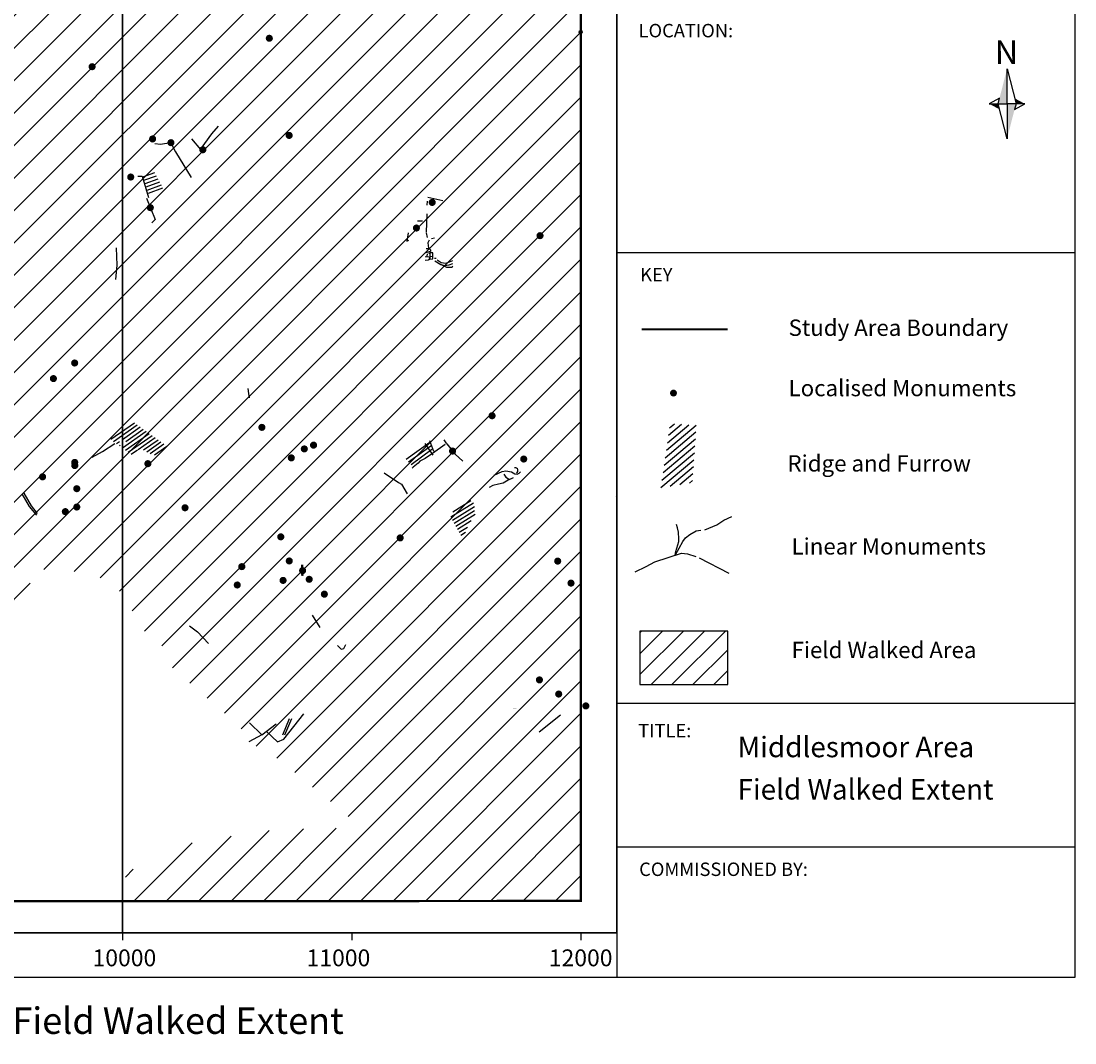
# Model space of a CAD drawing. Extents: x 4786 to 14155, y 70383 to 79068.
# Drawn here: x 9557 to 14155, y 70383 to 74840 of the extents above; entities that cross this region are included whole.
import ezdxf
from ezdxf.enums import TextEntityAlignment as Align

# ---------------------------------------------------------------- set-up
doc = ezdxf.new("R2010")
doc.units = 0
doc.header["$MEASUREMENT"] = 0
doc.header["$XCLIPFRAME"] = 2
doc.header["$PDMODE"] = 32
doc.header["$PDSIZE"] = 14
doc.linetypes.add('0', pattern=[0])
for name, color, linetype in [('07SE', 7, 'CONTINUOUS'), ('11', 7, 'CONTINUOUS'), ('17SW', 7, 'CONTINUOUS'), ('BIGBLOB', 7, 'CONTINUOUS'), ('FIELDWALK', 7, 'CONTINUOUS'), ('FOOTPATH', 7, 'CONTINUOUS'), ('FRAME', 7, 'CONTINUOUS'), ('LIMITS', 1, 'CONTINUOUS'), ('LINEAR', 1, 'CONTINUOUS'), ('NORTH', 7, 'CONTINUOUS'), ('POINTS', 5, 'CONTINUOUS'), ('RF', 23, 'CONTINUOUS'), ('WALKED', 7, 'CONTINUOUS'), ('WALL', 7, 'CONTINUOUS')]:
    doc.layers.add(name, color=color, linetype=linetype)
doc.styles.add('TIMES', font='TIMES.TTF')
picture_1 = doc.add_image_def('image2.jpg', size_in_pixel=(7874, 7874))
picture_2 = doc.add_image_def('image4.jpg', size_in_pixel=(7874, 7874))

msp = doc.modelspace()

# ---------------------------------------------------------------- hatches: boundary and pattern name
at = {"layer": 'BIGBLOB'}
h = msp.add_hatch(color=1, dxfattribs=at)
edge = h.paths.add_edge_path()
edge.add_arc((10639.9, 74764.6), 15.6, 0, 360)
h = msp.add_hatch(color=1, dxfattribs=at)
edge = h.paths.add_edge_path()
edge.add_arc((9866.9, 74640.6), 15.6, 0, 360)
h = msp.add_hatch(color=1, dxfattribs=at)
edge = h.paths.add_edge_path()
edge.add_arc((10726.4, 74340.9), 15.6, 0, 360)
h = msp.add_hatch(color=1, dxfattribs=at)
edge = h.paths.add_edge_path()
edge.add_arc((10130.7, 74325.5), 15.6, 0, 360)
h = msp.add_hatch(color=1, dxfattribs=at)
edge = h.paths.add_edge_path()
edge.add_arc((10210.6, 74309.3), 15.6, 0, 360)
h = msp.add_hatch(color=1, dxfattribs=at)
edge = h.paths.add_edge_path()
edge.add_arc((10349.9, 74278.3), 15.6, 0, 360)
h = msp.add_hatch(color=1, dxfattribs=at)
edge = h.paths.add_edge_path()
edge.add_arc((10035.2, 74159.4), 15.6, 0, 360)
h = msp.add_hatch(color=1, dxfattribs=at)
edge = h.paths.add_edge_path()
edge.add_arc((10120.8, 74025.8), 15.6, 0, 360)
h = msp.add_hatch(color=1, dxfattribs=at)
edge = h.paths.add_edge_path()
edge.add_arc((11350.5, 74048.7), 15.6, 0, 360)
h = msp.add_hatch(color=1, dxfattribs=at)
edge = h.paths.add_edge_path()
edge.add_arc((11281.6, 73937), 15.6, 0, 360)
h = msp.add_hatch(color=1, dxfattribs=at)
edge = h.paths.add_edge_path()
edge.add_arc((11821, 73903.6), 15.6, 0, 360)
h = msp.add_hatch(color=1, dxfattribs=at)
edge = h.paths.add_edge_path()
edge.add_arc((9790.6, 73348.2), 15.6, 0, 360)
h = msp.add_hatch(color=1, dxfattribs=at)
edge = h.paths.add_edge_path()
edge.add_arc((9698, 73280.4), 15.6, 0, 360)
h = msp.add_hatch(color=1, dxfattribs=at)
edge = h.paths.add_edge_path()
edge.add_arc((12403.2, 73217.1), 15.2, 0, 360)
h = msp.add_hatch(color=1, dxfattribs=at)
edge = h.paths.add_edge_path()
edge.add_arc((11611.8, 73118.2), 15.6, 0, 360)
h = msp.add_hatch(color=1, dxfattribs=at)
edge = h.paths.add_edge_path()
edge.add_arc((10607.5, 73067.5), 15.6, 0, 360)
h = msp.add_hatch(color=1, dxfattribs=at)
edge = h.paths.add_edge_path()
edge.add_arc((10792.6, 72973.5), 15.6, 0, 360)
h = msp.add_hatch(color=1, dxfattribs=at)
edge = h.paths.add_edge_path()
edge.add_arc((10832.8, 72990), 15.6, 0, 360)
h = msp.add_hatch(color=1, dxfattribs=at)
edge = h.paths.add_edge_path()
edge.add_arc((11439.2, 72964.2), 15.6, 0, 360)
h = msp.add_hatch(color=1, dxfattribs=at)
edge = h.paths.add_edge_path()
edge.add_arc((9791, 72914.7), 15.6, 0, 360)
h = msp.add_hatch(color=1, dxfattribs=at)
edge = h.paths.add_edge_path()
edge.add_arc((10110, 72909.2), 15.6, 0, 360)
h = msp.add_hatch(color=1, dxfattribs=at)
edge = h.paths.add_edge_path()
edge.add_arc((10735.8, 72934.4), 15.6, 0, 360)
h = msp.add_hatch(color=1, dxfattribs=at)
edge = h.paths.add_edge_path()
edge.add_arc((11749.9, 72929.4), 15.6, 0, 360)
h = msp.add_hatch(color=1, dxfattribs=at)
edge = h.paths.add_edge_path()
edge.add_arc((9791.3, 72901.1), 15.6, 0, 360)
h = msp.add_hatch(color=1, dxfattribs=at)
edge = h.paths.add_edge_path()
edge.add_arc((9650.6, 72851.8), 15.6, 0, 360)
h = msp.add_hatch(color=1, dxfattribs=at)
edge = h.paths.add_edge_path()
edge.add_arc((9800, 72800), 15.6, 0, 360)
h = msp.add_hatch(color=1, dxfattribs=at)
edge = h.paths.add_edge_path()
edge.add_arc((9750, 72700), 15.6, 0, 360)
h = msp.add_hatch(color=1, dxfattribs=at)
edge = h.paths.add_edge_path()
edge.add_arc((9800, 72720), 15.6, 0, 360)
h = msp.add_hatch(color=1, dxfattribs=at)
edge = h.paths.add_edge_path()
edge.add_arc((10272.2, 72716.7), 15.6, 0, 360)
h = msp.add_hatch(color=1, dxfattribs=at)
edge = h.paths.add_edge_path()
edge.add_arc((10690, 72590), 15.6, 0, 360)
h = msp.add_hatch(color=1, dxfattribs=at)
edge = h.paths.add_edge_path()
edge.add_arc((11210.8, 72585.5), 15.6, 0, 360)
h = msp.add_hatch(color=1, dxfattribs=at)
edge = h.paths.add_edge_path()
edge.add_arc((10520, 72460), 15.6, 0, 360)
h = msp.add_hatch(color=1, dxfattribs=at)
edge = h.paths.add_edge_path()
edge.add_arc((10726.9, 72484.8), 15.6, 0, 360)
h = msp.add_hatch(color=1, dxfattribs=at)
edge = h.paths.add_edge_path()
edge.add_arc((11898, 72484.2), 15.6, 0, 360)
h = msp.add_hatch(color=1, dxfattribs=at)
edge = h.paths.add_edge_path()
edge.add_arc((10700, 72400), 15.6, 0, 360)
h = msp.add_hatch(color=1, dxfattribs=at)
edge = h.paths.add_edge_path()
edge.add_arc((10785.1, 72442.8), 15.6, 0, 360)
h = msp.add_hatch(color=1, dxfattribs=at)
edge = h.paths.add_edge_path()
edge.add_arc((10813.8, 72404.8), 15.6, 0, 360)
h = msp.add_hatch(color=1, dxfattribs=at)
edge = h.paths.add_edge_path()
edge.add_arc((10500, 72380), 15.6, 0, 360)
h = msp.add_hatch(color=1, dxfattribs=at)
edge = h.paths.add_edge_path()
edge.add_arc((11956.1, 72388.2), 15.6, 0, 360)
h = msp.add_hatch(color=1, dxfattribs=at)
edge = h.paths.add_edge_path()
edge.add_arc((10880, 72340), 15.6, 0, 360)
h = msp.add_hatch(color=1, dxfattribs=at)
edge = h.paths.add_edge_path()
edge.add_arc((11818.4, 71966.1), 15.6, 0, 360)
h = msp.add_hatch(color=1, dxfattribs=at)
edge = h.paths.add_edge_path()
edge.add_arc((11902.4, 71904.4), 15.6, 0, 360)
h = msp.add_hatch(color=1, dxfattribs=at)
edge = h.paths.add_edge_path()
edge.add_arc((12020.9, 71852.7), 15.6, 0, 360)
at = {"layer": 'FIELDWALK'}
h = msp.add_hatch(dxfattribs=at)
h.set_pattern_fill('ANSI31', color=8, scale=800, style=0)
h.paths.add_polyline_path([(7825.8, 72889.6), (7881.4, 72857.2), (7899.9, 72829.4), (8006.5, 72787.8), (8002.3, 71656.6), (8023.8, 71652.3), (8041.3, 71660.5), (8069.4, 71657), (8115.1, 71599.7), (8464.3, 71492), (8564.9, 71563.3), (8560.2, 71579.7), (8582.5, 71583.2), (8635.4, 71630.2), (8684.6, 71699.2), (8740.7, 71733.1), (8763.1, 71761.5), (8787.6, 71756.8), (8850.8, 71801.3), (8925, 71789.6), (8985.8, 71841), (9083.1, 71895.1), (9125.2, 71905.7), (9225.8, 71958.3), (9321, 72019.4), (9332.7, 72020.6), (9442.7, 72088.4), (9581, 72303.8), (9606.3, 72346.1), (9583.1, 72452.1), (9870.3, 72432.8), (10015.6, 72331.8), (10051.4, 72285.5), (10026.1, 72237.1), (10216, 72076.4), (10186.5, 72044.9), (10511.4, 71762.3), (10549.3, 71695), (10667.3, 71629.7), (10983.7, 71372.3), (10996.3, 71319.7), (10680.3, 71315.4), (10532.6, 71291.7), (10439.9, 71281.2), (10378.9, 71289.6), (10011.6, 71124.9), (10013.7, 71000.8), (11996.2, 71003.5), (11996.8, 75125.2), (12067.7, 75154.3), (11909.2, 75463.1), (11825.8, 75679.7), (11572.9, 76297.1), (11213.6, 77196.2), (11079.9, 77567.1), (10531, 77690.1), (10298.5, 77737.1), (9682.9, 78167.5), (9458.9, 77443.4), (9570.3, 77417.7), (9536, 77289.4), (9541.3, 77289.6), (9503.1, 77205.7)])
at = {"layer": 'RF'}
h = msp.add_hatch(dxfattribs=at)
h.set_pattern_fill('_U', color=21, scale=15, angle=20, style=0, pattern_type=0)
h.set_pattern_definition([(20, (-18.806, -10.24), (-5.130302, 14.0953893), [])])
h.paths.add_polyline_path([(10087.7, 74161.2), (10116.8, 74075.4), (10157.5, 74099.7), (10178.5, 74106.7), (10140.1, 74179.8)])
h.paths.add_polyline_path([(10092.7, 74128.8), (10139.2, 74128.8), (10139.2, 74134.4), (10092.7, 74134.4)], flags=25)
h = msp.add_hatch(dxfattribs=at)
h.set_pattern_fill('_U', color=21, scale=15, angle=35, style=0, pattern_type=0)
h.set_pattern_definition([(35, (0, 0), (-8.6036465, 12.2872807), [])])
h.paths.add_polyline_path([(10044.5, 73092.6), (10000, 73061.3), (10000, 73015, -0.414175), (10015, 73000, -0.414175), (10000, 72985), (10000, 72977.4), (10050, 72941), (10056.5, 72957.2), (10066.2, 72971.3), (10086.9, 72972.4), (10118.3, 72954), (10137.9, 72947.5), (10154.1, 72949.7), (10165, 72957.2), (10199.7, 72981.1)])
h.paths.add_polyline_path([(10000, 72977.4), (10000, 72985, -0.414252), (9985, 73000, -0.414252), (10000, 73015), (10000, 73061.3), (9941.5, 73020.1)])
h.paths.add_polyline_path([(9999.1, 72999.1), (10018, 72999.1), (10018, 73004.6), (9999.1, 73004.6)], flags=9)
h.paths.add_polyline_path([(10061.5, 73059.1), (10108, 73059.1), (10108, 73064.6), (10061.5, 73064.6)], flags=24)
h.paths.add_polyline_path([(10002.2, 73009), (10011.7, 73009), (10011.7, 73014.5), (10002.2, 73014.5)], flags=25)
h.paths.add_polyline_path([(10001, 72998.9), (10017.5, 72998.9), (10017.5, 73005.8), (10001, 73005.8)], flags=25)
h = msp.add_hatch(dxfattribs=at)
h.set_pattern_fill('_U', color=21, scale=21.820637, angle=40, style=0)
h.set_pattern_definition([(40, (-12760.335, -219.374), (-14.0260354, 16.715578), [])])
h.paths.add_polyline_path([(12389.3, 73084.3), (12347.7, 72804.2), (12485.3, 72826.7), (12503.4, 73076.5)])
h = msp.add_hatch(dxfattribs=at)
h.set_pattern_fill('_U', color=21, scale=15, angle=36, style=0, pattern_type=0)
h.set_pattern_definition([(36, (0, 0), (-8.8167788, 12.135255), [])])
h.paths.add_polyline_path([(11298.6, 72927.8), (11347, 72958.1), (11322.6, 72993.5), (11317.4, 72990), (11275.2, 72962), (11253.4, 72941.8), (11234.6, 72930.9), (11267.4, 72896.7), (11287.7, 72915.3)])
h.paths.add_polyline_path([(11322.6, 72993.5), (11347, 72958.1), (11353.3, 72962), (11338.8, 73004.4)])
h = msp.add_hatch(dxfattribs=at)
h.set_pattern_fill('_U', color=21, scale=15, angle=32, style=0, pattern_type=0)
h.set_pattern_definition([(32, (0, 0), (-7.948789, 12.7207214), [])])
h.paths.add_polyline_path([(11437.1, 72696.2), (11428.4, 72684.3), (11481.6, 72585.7), (11487, 72589), (11498.9, 72618.2), (11507.6, 72643.1), (11534.7, 72680), (11540.2, 72697.3), (11532.6, 72710.3), (11535.8, 72733), (11517.4, 72750.4), (11471.8, 72730.9)])
h.paths.add_polyline_path([(11481.5, 72679.1), (11528, 72679.1), (11528, 72684.6), (11481.5, 72684.6)], flags=24)
at = {"layer": 'WALKED'}
h = msp.add_hatch(dxfattribs=at)
h.set_pattern_fill('ANSI31', color=8, scale=20.365928, style=0)
h.set_pattern_definition([(45, (-14635.654, 1202.376), (-45.722813, 45.722813), [])])
h.paths.add_polyline_path([(12257, 71945.7), (12640.2, 71945.7), (12640.2, 72179.1), (12257, 72179.1)])

# ---------------------------------------------------------------- linework, layer by layer
at = {"layer": 'FOOTPATH'}
msp.add_lwpolyline([(12155.9, 79066.9), (5002.4, 79066.9), (5002.4, 70862.6), (12155.9, 70862.7)], close=True, dxfattribs=at)
at = {"layer": 'FRAME', "color": 7}
for p, q in [((12155.9, 79066.9), (12155.9, 70667.5)), ((14154.6, 79066.9), (14154.6, 70667.5)), ((12155.9, 73829.7), (14154.6, 73829.7)), ((12155.9, 71865.1), (14154.6, 71865.1)), ((14154.6, 70667.5), (11765.2, 70667.5))]:
    msp.add_line(p, q, dxfattribs=at)
at = {"layer": 'FRAME'}
for p, q in [((12155.9, 71238.6), (14154.4, 71238.6)), ((11765.2, 70667.5), (4786.5, 70667.4))]:
    msp.add_line(p, q, dxfattribs=at)
msp.add_lwpolyline([(5002.4, 79066.9), (12155.9, 79066.9), (12155.9, 70862.7), (5002.4, 70862.7)], close=True, dxfattribs=at)
at = {"layer": 'FRAME', "color": 7}
msp.add_lwpolyline([(12257, 71945.7), (12640.2, 71945.7), (12640.2, 72179.1), (12257, 72179.1)], close=True, dxfattribs=at)
for points in [[(10000, 70862.4), (10000, 70831.4)], [(11000.4, 70862.4), (11000.4, 70831.4)], [(11999.6, 70862.4), (11999.6, 70831.4)]]:
    msp.add_lwpolyline(points, dxfattribs=at)
at = {"layer": 'LIMITS', "color": 5, "const_width": 10}
for points in [[(6301.3, 78998.2), (9998.5, 79003.4), (10003.4, 77949), (10301.6, 77743), (11076.3, 77569.6), (11320.3, 76932.5), (11910.3, 75463.9), (12068.5, 75152.5), (11999.4, 75128.2), (11999.4, 71002), (7999, 70999.9)], [(12264.6, 73495.1), (12639.3, 73495.1)]]:
    msp.add_lwpolyline(points, dxfattribs=at)
at = {"layer": 'LINEAR'}
for points in [[(10339.3, 74279.8), (10389.6, 74347.5), (10418.6, 74381.1)], [(10210.2, 74308.8), (10164.8, 74301.8), (10140.4, 74304.1)], [(10210.2, 74308.9), (10231.1, 74269.5), (10298.6, 74156.8)], [(10340.7, 74280.2), (10302.3, 74325.5)], [(10065.8, 74163.3), (10085.7, 74162.5), (10113.1, 74070.3)], [(11331.7, 74072.1), (11396.7, 74056.4)], [(10103.5, 74066.7), (10141.4, 73974.5), (10127.7, 73959.4)], [(11328.3, 74054.3), (11326.4, 74036.6)], [(11326.4, 73999.3), (11323.8, 73918.3)], [(11285.8, 73967.8), (11307.5, 73967.8)], [(11245.6, 73915.3), (11239.7, 73879.9)], [(11323.7, 73915.4), (11328.3, 73895.2)], [(11359.9, 73893.2), (11348, 73889.3)], [(9971.2, 73851.2), (9974.2, 73775.6), (9968.2, 73712.2)], [(11239.7, 73879.9), (11248, 73883.8)], [(11323.6, 73848.4), (11337.4, 73848.4), (11343.3, 73842.5), (11343.3, 73834.7), (11337.4, 73832.7), (11321.7, 73828.8)], [(11336.9, 73884.5), (11331.4, 73872.6), (11332.2, 73860.4), (11335, 73849.8)], [(11320.5, 73812.7), (11336.2, 73810.7), (11340.2, 73804.8), (11332.3, 73797), (11320.5, 73795)], [(11328.3, 73824.5), (11326.4, 73814.6)], [(11334.3, 73828.4), (11340.2, 73826.4), (11340.2, 73800.9), (11354, 73802.9), (11354, 73828.4), (11340.2, 73828.4)], [(11354, 73812.7), (11342.1, 73810.7)], [(11359.9, 73804.8), (11367.8, 73804.8)], [(11361.9, 73794.1), (11388.8, 73777.4), (11403.8, 73773), (11424.8, 73776.6), (11440.6, 73782.9)], [(11371.8, 73798.3), (11390, 73786.5), (11409.3, 73784.1), (11426.7, 73789.6), (11440.6, 73794.8)], [(11389.8, 73777.4), (11413.5, 73765.6), (11437.1, 73765.6), (11441.1, 73771.5)], [(10545.9, 73237.2), (10549.2, 73215.2), (10551.6, 73195.9)], [(11414.7, 72995.4), (11402.2, 73012.5)], [(9867.7, 72938.2), (9912.2, 72962.9), (9965.3, 72997.4)], [(11354.8, 72946.8), (11320.4, 72996.6)], [(11358, 72962), (11340.8, 73008.7)], [(11414.7, 72995.4), (11450.9, 72951.2), (11483.7, 72920.1)], [(11620.8, 72859), (11655.2, 72874.6), (11672.3, 72877.7), (11695.8, 72873), (11711.4, 72865.3), (11720.7, 72863.7), (11730.1, 72868.4), (11736.3, 72873)], [(11141.2, 72869.7), (11203.6, 72827.7), (11216.1, 72819.9), (11241.6, 72778.2)], [(11703.6, 72848.1), (11681.7, 72837.2), (11659.8, 72824.8), (11639.5, 72820.1), (11614.6, 72813.9), (11598.9, 72804.6)], [(11663, 72863.7), (11672.3, 72849.7), (11683.3, 72843.5), (11691.1, 72841.9)], [(9559.6, 72777.8), (9592.6, 72722.5), (9623.8, 72685.2)], [(9568.3, 72780.3), (9601.3, 72725.6), (9627.5, 72691.4)], [(12539.3, 72620.8), (12592.2, 72642.2), (12622.5, 72662.3), (12657.8, 72678.7)], [(12410.7, 72510), (12413.2, 72526.3), (12427.1, 72569.1), (12427.1, 72581.7), (12424.5, 72610.7), (12420.8, 72629.6), (12417, 72643.4)], [(12410.7, 72510), (12411.9, 72511.2), (12444.7, 72570.4), (12456.1, 72585.5), (12475, 72600.6), (12502.7, 72615.7), (12522.9, 72619.5)], [(12235.4, 72437.7), (12284.6, 72460.4), (12322.4, 72480.5), (12438.4, 72518.3), (12464.9, 72515.8), (12500.2, 72504.4)], [(10780.6, 72468), (10778.8, 72441.9), (10782.4, 72419.5)], [(10785.1, 72468), (10783.3, 72441), (10786, 72421.3)], [(12515.3, 72498.1), (12645.2, 72431.4)], [(10827.1, 72248), (10860.4, 72194.6)], [(10291, 72202.4), (10326.7, 72175.3), (10375.2, 72124.4)], [(10937, 72115.7), (10953, 72100.1), (10965.4, 72102.6), (10973.6, 72120.9)], [(10628, 71741), (10675.9, 71696.3), (10703.2, 71708), (10790.3, 71817.4)], [(10553.4, 71779.2), (10607.4, 71727.1), (10670.1, 71774)], [(10725.9, 71796.6), (10698, 71725.4)], [(10736.3, 71796.6), (10706.7, 71725.4)], [(11910.8, 71812.2), (11816.7, 71737.5)], [(10607.4, 71727.1), (10549.9, 71695.9)]]:
    msp.add_lwpolyline(points, dxfattribs=at)
at = {"layer": 'LINEAR', "color": 0}
msp.add_lwpolyline([(11406.4, 72993.1), (11351.7, 72954.2), (11320.5, 72932.4), (11297.1, 72920), (11289.3, 72910.7), (11267.4, 72893.5), (11262.7, 72888.9)], dxfattribs=at)
at = {"layer": 'LINEAR'}
msp.add_arc((11712.5, 72879.4), 12.3, 294.7186, 100.6405, dxfattribs=at)
at = {"layer": 'NORTH', "color": 7, "elevation": -5.1}
for points in [[(13858.3, 74630.8), (13897.6, 74478.6), (13858.6, 74478.6)], [(13826, 74503.1), (13780.7, 74478.9), (13819.6, 74478.9)], [(13858.9, 74326.3), (13819.4, 74478.6), (13858.3, 74478.6)], [(13891.5, 74454.1), (13936.6, 74478.6), (13897.6, 74478.6)]]:
    msp.add_lwpolyline(points, close=True, dxfattribs=at)
at = {"layer": 'NORTH', "color": 7}
for points in [[(13858.3, 74630.8, -5.1), (13819.4, 74478.6, -5.1), (13858.3, 74478.6, -5.1)], [(13891.5, 74502.8, -5.1), (13936.6, 74478.6, -5.1), (13897.6, 74478.6, -5.1)], [(13826, 74454.4, -5.1), (13780.7, 74478.9, -5.1), (13819.6, 74478.9, -5.1)], [(13858.3, 74326.3, -5.1), (13897.6, 74478.6, -5.1), (13858.6, 74478.6, -5.1)]]:
    msp.add_solid(points, dxfattribs=at)
at = {"layer": 'POINTS', "linetype": '0'}
for p, q in [((10640, 74764.5), (10639.9, 74764.6)), ((10640, 74764.5), (10639.9, 74764.6)), ((11998.4, 74791.8), (11998.6, 74791.2)), ((10130.9, 74326.2), (10130.5, 74325)), ((10130.9, 74326.2), (10130.5, 74325)), ((10210.6, 74309.3), (10210.5, 74309.3)), ((10210.6, 74309.3), (10210.5, 74309.3)), ((10726.4, 74341.2), (10726.4, 74340.9)), ((10349.9, 74278.7), (10349.9, 74278.3)), ((10349.9, 74278.7), (10349.9, 74278.3)), ((10034.7, 74159.6), (10035.2, 74159.4)), ((10034.7, 74159.6), (10035.2, 74159.4)), ((10120.8, 74025.8), (10120.4, 74025.6)), ((10120.8, 74025.8), (10120.4, 74025.6)), ((11281.8, 73936.8), (11281.6, 73937)), ((11821, 73903.6), (11820.9, 73903.3)), ((11612.2, 73117.9), (11611.8, 73118.2)), ((10607.3, 73067), (10607.5, 73068)), ((10793.2, 72973), (10792.6, 72973.5)), ((10833.1, 72990.8), (10832.8, 72990)), ((10736.2, 72933.2), (10735.5, 72935.5)), ((11439.5, 72964.1), (11439.2, 72964.2)), ((9791, 72914.2), (9791, 72915.2)), ((9791.2, 72900.5), (9791.3, 72901.1)), ((10272.5, 72716.3), (10272, 72717.1)), ((11210.8, 72585.3), (11210.8, 72585.5)), ((10726.9, 72484.8), (10727.2, 72484.2)), ((10785, 72444.1), (10785.4, 72441.3)), ((10813.9, 72405.7), (10813.4, 72404))]:
    msp.add_line(p, q, dxfattribs=at)
at = {"layer": 'POINTS'}
for p in [(10639.9, 74764.6), (11998.5, 74791.5), (9866.9, 74640.6), (10726.4, 74340.9), (10130.7, 74325.5), (10210.6, 74309.3), (10349.9, 74278.3), (10349.9, 74278.3), (10035.2, 74159.4), (10120.8, 74025.8), (10120.8, 74025.8), (11281.6, 73937), (11821, 73903.6), (9790.6, 73348.2), (9698, 73280.4), (12403.2, 73216.9), (11611.8, 73118.2), (10607.5, 73067.5), (10792.6, 72973.5), (10832.8, 72990), (11439.2, 72964.2), (9791, 72914.7), (10735.8, 72934.4), (11749.9, 72929.4), (9791.3, 72901.1), (10110, 72909.2), (9650.6, 72851.8), (9800, 72800), (9750, 72700), (9800, 72720), (10272.2, 72716.7), (10690, 72590), (11210.8, 72585.5), (10520, 72460), (10726.9, 72484.8), (11898, 72484.2), (10785.1, 72442.8), (10500, 72380), (10700, 72400), (10813.8, 72404.8), (11956.1, 72388.2), (10880, 72340), (11818.4, 71966.1), (11902.4, 71904.4), (12020.9, 71852.7)]:
    msp.add_point(p, dxfattribs=at)
at = {"layer": 'WALL'}
msp.add_line((12155.9, 72769, 1043.7), (12152.4, 72763.6, 1044.3), dxfattribs=at)

# ---------------------------------------------------------------- texts
at = {"layer": '11', "color": 3, "width": 0.775}
msp.add_text('RAILWAY', height=3.68, dxfattribs=at).set_placement((11702.7, 71840))
at = {"layer": 'FRAME', "color": 7, "style": 'TIMES'}
msp.add_text('LOCATION:', height=58.53, dxfattribs=at).set_placement((12251, 74768.8))
at = {"layer": 'FRAME', "style": 'TIMES'}
for s, height, p in [('KEY', 58.55, (12257.8, 73704.6)), ('Study Area Boundary', 71.263, (12905.3, 73466.5)), ('Localised Monuments', 71.263, (12905.3, 73203.3)), ('Ridge and Furrow', 71.263, (12900.5, 72874.8)), ('Linear Monuments', 71.263, (12918.3, 72512.8)), ('Field Walked Area', 71.263, (12918.3, 72060.9)), ('TITLE:', 58.55, (12249.2, 71715.8)), ('COMMISSIONED BY:', 58.552, (12253.5, 71110.8))]:
    msp.add_text(s, height=height, dxfattribs=at).set_placement(p)
at = {"layer": 'FRAME', "color": 7, "style": 'TIMES'}
msp.add_text('Fig 5: Middlesmoor Survey Area - Field Walked Extent', height=115.33, dxfattribs=at).set_placement((9032.3, 70422.1, 2.6), align=Align.CENTER)
at = {"layer": 'FRAME', "color": 7, "attachment_point": 1, "style": 'TIMES'}
for s, insert, char_height, width in [('Middlesmoor Area', (12682.9, 71717.9), 89.079, 1901.839), ('Field Walked Extent', (12682.9, 71533.2), 89.079, 1901.839), ('10000', (9868.6, 70790.5), 73.46, 492.897), ('11000', (10802.4, 70790.5), 73.46, 492.897), ('12000', (11859.1, 70790.5), 73.46, 492.897)]:
    msp.add_mtext(s, dxfattribs=dict(at, insert=insert, char_height=char_height, width=width))
at = {"layer": 'NORTH', "color": 7, "style": 'TIMES'}
msp.add_text('N', height=103.4, rotation=0.025, dxfattribs=at).set_placement((13804.9, 74651.7, -5.1))
at = {"layer": 'POINTS'}
for s, p in [('12', (10638.9, 74764.6)), ('12', (10638.9, 74764.6)), ('395.476', (10639.1, 74764.9)), ('395.476', (10639.1, 74764.9)), ('11', (10639.1, 74764.5)), ('11', (10639.1, 74764.5)), ('QUAR21031', (10639.1, 74764.2)), ('QUAR21031', (10639.1, 74764.2)), ('394.746', (10639.2, 74764.8)), ('394.746', (10639.2, 74764.8)), ('QUAR21031', (10639.2, 74764.1)), ('QUAR21031', (10639.2, 74764.1)), ('19', (11997.5, 74791.8)), ('405.271', (11997.6, 74792.2)), ('QUAR20141', (11997.6, 74791.4)), ('20', (11997.6, 74791.2)), ('406.839', (11997.8, 74791.5)), ('QUAR20141', (11997.8, 74790.7)), ('6', (10129.5, 74325)), ('6', (10129.5, 74325)), ('230.104', (10129.7, 74325.3)), ('230.104', (10129.7, 74325.3)), ('BARN21001', (10129.7, 74324.6)), ('BARN21001', (10129.7, 74324.6)), ('5', (10129.9, 74326.2)), ('5', (10129.9, 74326.2)), ('231.266', (10130.1, 74326.5)), ('231.266', (10130.1, 74326.5)), ('BARN21001', (10130.1, 74325.8)), ('BARN21001', (10130.1, 74325.8)), ('8', (10209.6, 74309.3)), ('8', (10209.6, 74309.3)), ('258.212', (10209.7, 74309.7)), ('258.212', (10209.7, 74309.7)), ('7', (10209.7, 74309.3)), ('7', (10209.7, 74309.3)), ('259.128', (10209.8, 74309.7)), ('259.128', (10209.8, 74309.7)), ('LYNC21011', (10209.8, 74308.9)), ('2', (10725.4, 74340.9)), ('1', (10725.4, 74341.2)), ('355.256', (10725.6, 74341.5)), ('355.393', (10725.6, 74341.2)), ('QUAR20841', (10725.6, 74340.7)), ('QUAR20841', (10725.6, 74340.5)), ('9', (10348.9, 74278.7)), ('9', (10348.9, 74278.7)), ('10', (10349, 74278.3)), ('10', (10349, 74278.3)), ('301.823', (10349.1, 74279)), ('301.823', (10349.1, 74279)), ('301.578', (10349.1, 74278.7)), ('301.578', (10349.1, 74278.7)), ('LYN2101B1', (10349.1, 74278.2)), ('LYN2101B1', (10349.1, 74278.2)), ('LYN2101B1', (10349.1, 74277.9)), ('LYN2101B1', (10349.1, 74277.9)), ('3', (10033.8, 74159.6)), ('3', (10033.8, 74159.6)), ('197.881', (10033.9, 74160)), ('197.881', (10033.9, 74160)), ('QUAR20991', (10033.9, 74159.2)), ('QUAR20991', (10033.9, 74159.2)), ('4', (10034.2, 74159.4)), ('4', (10034.2, 74159.4)), ('197.799', (10034.4, 74159.8)), ('197.799', (10034.4, 74159.8)), ('QUAR20991', (10034.4, 74159)), ('QUAR20991', (10034.4, 74159)), ('2', (10119.5, 74025.6)), ('2', (10119.5, 74025.6)), ('209.648', (10119.6, 74025.9)), ('209.648', (10119.6, 74025.9)), ('LYNC20981', (10119.6, 74025.2)), ('LYNC20981', (10119.6, 74025.2)), ('1', (10119.8, 74025.8)), ('1', (10119.8, 74025.8)), ('207.119', (10120, 74026.2)), ('207.119', (10120, 74026.2)), ('LYNC20981', (10120, 74025.4)), ('LYNC20981', (10120, 74025.4)), ('12', (11280.6, 73937)), ('296.904', (11280.8, 73937.3)), ('HUT20121', (11280.8, 73936.6)), ('11', (11280.9, 73936.8)), ('296.394', (11281, 73937.1)), ('HUT20121', (11281, 73936.4)), ('18', (11820, 73903.3)), ('379.934', (11820.1, 73903.7)), ('17', (11820.1, 73903.6)), ('QUAR30131', (11820.1, 73902.9)), ('380.530', (11820.2, 73904)), ('QUAR30131', (11820.2, 73903.2)), ('2', (11610.8, 73118.2)), ('301.861', (11611, 73118.5)), ('ROCK20151', (11611, 73117.7)), ('1', (11611.3, 73117.9)), ('302.533', (11611.4, 73118.3)), ('ROCK20151', (11611.4, 73117.5)), ('15', (10606.3, 73067)), ('162.595', (10606.5, 73067.4)), ('QUAR20211', (10606.5, 73066.7)), ('16', (10606.5, 73068)), ('162.462', (10606.7, 73068.4)), ('QUAR20211', (10606.7, 73067.7)), ('12', (10791.7, 72973.5)), ('172.784', (10791.8, 72973.9)), ('QUAR20201', (10791.8, 72973.2)), ('11', (10792.2, 72973)), ('174.323', (10792.3, 72973.3)), ('QUAR20201', (10792.3, 72972.6)), ('14', (10831.8, 72990)), ('177.661', (10832, 72990.3)), ('WALL20201', (10832, 72989.6)), ('13', (10832.1, 72990.8)), ('176.945', (10832.2, 72991.1)), ('WALL20201', (10832.2, 72990.3)), ('11', (10734.6, 72935.5)), ('158.660', (10734.7, 72935.9)), ('QUAR20321', (10734.7, 72935.1)), ('10', (10735.2, 72933.2)), ('157.296', (10735.4, 72933.5)), ('QUAR20321', (10735.4, 72932.8)), ('4', (11438.2, 72964.2)), ('254.793', (11438.3, 72964.6)), ('LYNC20161', (11438.3, 72963.8)), ('3', (11438.5, 72964.1)), ('255.375', (11438.7, 72964.5)), ('LYNC20161', (11438.7, 72963.7)), ('23', (9790, 72915.2)), ('22', (9790, 72914.2)), ('193.195', (9790.2, 72915.5)), ('KILN20391', (9790.2, 72914.8)), ('194.859', (9790.2, 72914.5)), ('KILN20391', (9790.2, 72913.8)), ('20', (9790.3, 72900.5)), ('21', (9790.4, 72901.1)), ('194.945', (9790.5, 72901.4)), ('195.185', (9790.4, 72900.9)), ('QUAR20381', (9790.5, 72900.7)), ('QUAR20381', (9790.4, 72900.1)), ('9', (10109.1, 72909.2)), ('174.826', (10109.2, 72909.6)), ('KILN20301', (10109.2, 72908.8)), ('8', (10271, 72717.1)), ('171.115', (10271.2, 72717.4)), ('LEVL20291', (10271.2, 72716.7)), ('7', (10271.6, 72716.3)), ('170.939', (10271.7, 72716.6)), ('LEVL20291', (10271.7, 72715.9)), ('10', (11209.8, 72585.5)), ('9', (11209.8, 72585.3)), ('155.340', (11209.9, 72585.9)), ('153.696', (11210, 72585.7)), ('QUAR20191', (11209.9, 72585.1)), ('QUAR20191', (11210, 72584.9)), ('5', (10725.9, 72484.8)), ('149.404', (10726.1, 72485.2)), ('LEVL20281', (10726.1, 72484.4)), ('6', (10726.3, 72484.2)), ('149.986', (10726.4, 72484.6)), ('LEVL20281', (10726.4, 72483.8)), ('3', (10784, 72444.1)), ('155.535', (10784.2, 72444.4)), ('LYNC20271', (10784.2, 72443.7)), ('4', (10784.4, 72441.3)), ('158.150', (10784.6, 72441.7)), ('LYNC20271', (10784.6, 72440.9)), ('2', (10812.5, 72404)), ('161.790', (10812.6, 72404.3)), ('MINE20261', (10812.6, 72403.6)), ('1', (10813, 72405.7)), ('163.620', (10813.1, 72406.1)), ('MINE20261', (10813.1, 72405.3))]:
    msp.add_text(s, height=0.2, dxfattribs=at).set_placement(p)

# ---------------------------------------------------------------- referenced raster images: frames only (the image files are external)
at = {"layer": '07SE'}
image = msp.add_image(picture_2, insert=(5000, 70000), size_in_units=(5000, 5000), dxfattribs=at)
image.set_boundary_path([(3.26, -0.5), (7873.5, 6514.9)])
at = {"layer": '17SW'}
image = msp.add_image(picture_1, insert=(10000, 70000), size_in_units=(5000, 5000), dxfattribs=at)
image.set_boundary_path([(-0.5, -0.5), (3394.55, 6514.9)])

doc.saveas('drawing.dxf')
